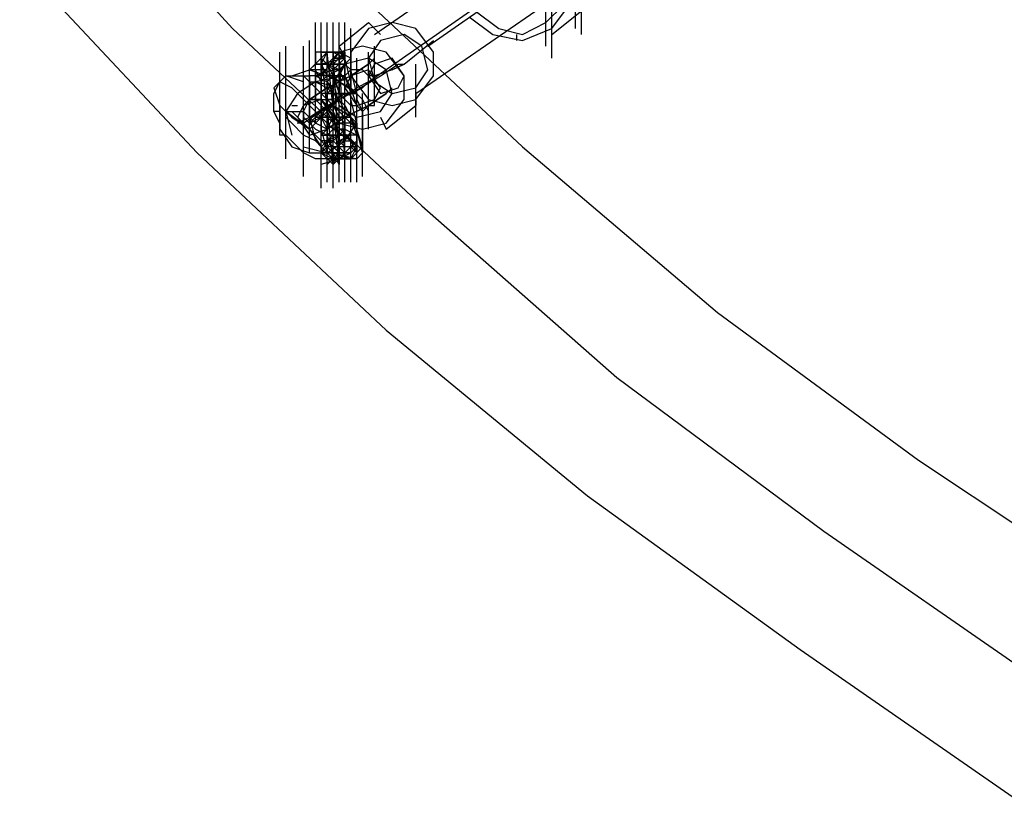
# Model space of a CAD drawing. Units: millimetres. Extents: x -1511 to 8722, y -3052 to 4423.
# Drawn here: x 1163 to 1429, y -522 to -312 of the extents above; entities that cross this region are included whole.
import ezdxf

# ---------------------------------------------------------------- set-up
doc = ezdxf.new("R2010")
doc.units = ezdxf.units.MM
doc.header["$LTSCALE"] = 700
doc.layers.add('HAGS-PLAN', color=2, linetype='Continuous')

msp = doc.modelspace()

# ---------------------------------------------------------------- linework, layer by layer
at = {"layer": 'HAGS-PLAN'}
for p, q in [((1258.83, -316.05), (1387.99, -226.76)), ((1273.18, -319.24), (1400.74, -229.95)), ((1257.24, -328.81), (1384.8, -239.52)), ((1269.99, -332), (1399.15, -242.71)), ((1174.33, -263.43), (1220.57, -314.46)), ((1174.33, -263.43), (1220.57, -314.46)), ((1163.16, -296.92), (1211, -347.94)), ((1247.67, -298.51), (1298.7, -346.35)), ((1313.05, -314.46), (1313.05, -300.11)), ((1314.64, -316.05), (1314.64, -301.7)), ((1305.07, -319.24), (1305.07, -304.89)), ((1285.94, -309.67), (1292.32, -314.46)), ((1305.07, -312.86), (1309.86, -308.08)), ((1306.67, -314.46), (1311.45, -308.08)), ((1306.67, -322.43), (1306.67, -308.08)), ((1306.67, -316.05), (1314.64, -309.67)), ((1242.89, -327.21), (1242.89, -312.86)), ((1244.48, -327.21), (1244.48, -312.86)), ((1246.08, -327.21), (1246.08, -312.86)), ((1246.08, -327.21), (1246.08, -312.86)), ((1246.08, -327.21), (1246.08, -312.86)), ((1247.67, -327.21), (1247.67, -312.86)), ((1247.67, -327.21), (1247.67, -312.86)), ((1249.27, -327.21), (1249.27, -312.86)), ((1249.27, -327.21), (1249.27, -312.86)), ((1249.27, -319.24), (1257.24, -312.86)), ((1250.86, -327.21), (1250.86, -312.86)), ((1263.62, -312.86), (1257.24, -314.46)), ((1260.43, -316.05), (1257.24, -312.86)), ((1269.99, -314.46), (1263.62, -312.86)), ((1284.35, -311.27), (1290.72, -316.05)), ((1298.7, -316.05), (1305.07, -312.86)), ((1220.57, -314.46), (1271.59, -362.29)), ((1220.57, -314.46), (1271.59, -362.29)), ((1244.48, -328.81), (1244.48, -314.46)), ((1250.86, -328.81), (1250.86, -314.46)), ((1250.86, -328.81), (1250.86, -314.46)), ((1252.46, -328.81), (1252.46, -314.46)), ((1257.24, -314.46), (1252.46, -320.84)), ((1274.78, -320.84), (1269.99, -314.46)), ((1292.32, -314.46), (1298.7, -316.05)), ((1298.7, -317.65), (1306.67, -314.46)), ((1241.29, -332), (1241.29, -317.65)), ((1241.29, -332), (1241.29, -317.65)), ((1242.89, -330.4), (1242.89, -316.05)), ((1242.89, -330.4), (1242.89, -316.05)), ((1242.89, -332), (1242.89, -317.65)), ((1242.89, -332), (1242.89, -317.65)), ((1244.48, -330.4), (1244.48, -316.05)), ((1246.08, -330.4), (1246.08, -316.05)), ((1246.08, -330.4), (1246.08, -316.05)), ((1247.67, -330.4), (1247.67, -316.05)), ((1247.67, -332), (1247.67, -317.65)), ((1247.67, -332), (1247.67, -317.65)), ((1247.67, -332), (1247.67, -317.65)), ((1249.27, -332), (1249.27, -317.65)), ((1249.27, -332), (1249.27, -317.65)), ((1250.86, -330.4), (1250.86, -316.05)), ((1250.86, -330.4), (1250.86, -316.05)), ((1250.86, -330.4), (1250.86, -316.05)), ((1250.86, -330.4), (1250.86, -316.05)), ((1260.43, -317.65), (1257.24, -322.43)), ((1260.43, -317.65), (1257.24, -322.43)), ((1266.81, -316.05), (1260.43, -317.65)), ((1266.81, -316.05), (1260.43, -317.65)), ((1271.59, -319.24), (1266.81, -316.05)), ((1271.59, -319.24), (1266.81, -316.05)), ((1266.81, -324.02), (1274.78, -317.65)), ((1273.18, -319.24), (1274.78, -317.65)), ((1290.72, -316.05), (1298.7, -317.65)), ((1297.1, -316.05), (1297.1, -317.65)), ((1233.32, -335.19), (1233.32, -320.84)), ((1234.92, -333.59), (1234.92, -319.24)), ((1239.7, -333.59), (1239.7, -319.24)), ((1241.29, -333.59), (1241.29, -319.24)), ((1241.29, -335.19), (1241.29, -320.84)), ((1241.29, -335.19), (1241.29, -320.84)), ((1241.29, -335.19), (1241.29, -320.84)), ((1242.89, -333.59), (1242.89, -319.24)), ((1242.89, -333.59), (1242.89, -319.24)), ((1244.48, -320.84), (1242.89, -320.84)), ((1249.27, -320.84), (1242.89, -320.84)), ((1242.89, -320.84), (1242.89, -324.02)), ((1242.89, -324.02), (1242.89, -320.84)), ((1242.89, -335.19), (1242.89, -320.84)), ((1246.08, -320.84), (1244.48, -322.43)), ((1244.48, -322.43), (1244.48, -320.84)), ((1246.08, -320.84), (1244.48, -320.84)), ((1246.08, -320.84), (1244.48, -320.84)), ((1244.48, -320.84), (1246.08, -320.84)), ((1244.48, -324.02), (1244.48, -320.84)), ((1246.08, -320.84), (1244.48, -320.84)), ((1244.48, -320.84), (1246.08, -320.84)), ((1247.67, -351.13), (1244.48, -320.84)), ((1244.48, -324.02), (1246.08, -320.84)), ((1244.48, -322.43), (1246.08, -320.84)), ((1244.48, -335.19), (1244.48, -320.84)), ((1249.27, -320.84), (1244.48, -327.21)), ((1246.08, -333.59), (1246.08, -319.24)), ((1246.08, -333.59), (1246.08, -319.24)), ((1246.08, -335.19), (1246.08, -320.84)), ((1250.86, -320.84), (1246.08, -320.84)), ((1247.67, -320.84), (1246.08, -320.84)), ((1246.08, -320.84), (1247.67, -320.84)), ((1246.08, -335.19), (1246.08, -320.84)), ((1246.08, -324.02), (1246.08, -320.84)), ((1246.08, -335.19), (1246.08, -320.84)), ((1247.67, -320.84), (1246.08, -320.84)), ((1246.08, -320.84), (1247.67, -320.84)), ((1249.27, -351.13), (1246.08, -320.84)), ((1247.67, -320.84), (1246.08, -320.84)), ((1246.08, -320.84), (1249.27, -320.84)), ((1249.27, -320.84), (1246.08, -324.02)), ((1247.67, -333.59), (1247.67, -319.24)), ((1247.67, -333.59), (1247.67, -319.24)), ((1250.86, -320.84), (1247.67, -324.02)), ((1247.67, -320.84), (1247.67, -322.43)), ((1247.67, -324.02), (1247.67, -320.84)), ((1249.27, -349.54), (1247.67, -320.84)), ((1249.27, -320.84), (1247.67, -320.84)), ((1247.67, -320.84), (1250.86, -322.43)), ((1249.27, -333.59), (1249.27, -319.24)), ((1249.27, -333.59), (1249.27, -319.24)), ((1249.27, -333.59), (1249.27, -319.24)), ((1249.27, -333.59), (1249.27, -319.24)), ((1255.64, -319.24), (1249.27, -320.84)), ((1250.86, -322.43), (1249.27, -319.24)), ((1249.27, -324.02), (1249.27, -320.84)), ((1250.86, -349.54), (1249.27, -320.84)), ((1252.46, -322.43), (1249.27, -320.84)), ((1250.86, -322.43), (1249.27, -320.84)), ((1249.27, -335.19), (1249.27, -320.84)), ((1250.86, -333.59), (1250.86, -319.24)), ((1250.86, -333.59), (1250.86, -319.24)), ((1250.86, -333.59), (1250.86, -319.24)), ((1250.86, -322.43), (1250.86, -320.84)), ((1250.86, -320.84), (1250.86, -322.43)), ((1252.46, -320.84), (1252.46, -327.21)), ((1262.02, -320.84), (1255.64, -319.24)), ((1257.24, -335.19), (1257.24, -320.84)), ((1258.83, -333.59), (1258.83, -319.24)), ((1266.81, -327.21), (1262.02, -320.84)), ((1273.18, -325.62), (1271.59, -319.24)), ((1273.18, -325.62), (1271.59, -319.24)), ((1274.78, -327.21), (1274.78, -320.84)), ((1241.29, -325.62), (1244.48, -322.43)), ((1242.89, -322.43), (1242.89, -324.02)), ((1244.48, -322.43), (1247.67, -325.62)), ((1250.86, -322.43), (1244.48, -324.02)), ((1247.67, -325.62), (1250.86, -322.43)), ((1247.67, -322.43), (1250.86, -322.43)), ((1250.86, -322.43), (1247.67, -322.43)), ((1250.86, -322.43), (1247.67, -322.43)), ((1252.46, -322.43), (1249.27, -325.62)), ((1250.86, -322.43), (1250.86, -324.02)), ((1250.86, -322.43), (1250.86, -324.02)), ((1250.86, -322.43), (1250.86, -324.02)), ((1252.46, -328.81), (1250.86, -322.43)), ((1257.24, -322.43), (1250.86, -324.02)), ((1254.05, -336.78), (1254.05, -322.43)), ((1262.02, -325.62), (1257.24, -322.43)), ((1257.24, -322.43), (1258.83, -328.81)), ((1258.83, -322.43), (1257.24, -324.02)), ((1257.24, -324.02), (1258.83, -322.43)), ((1257.24, -322.43), (1258.83, -328.81)), ((1263.62, -322.43), (1258.83, -324.02)), ((1266.81, -327.21), (1263.62, -322.43)), ((1236.51, -327.21), (1241.29, -325.62)), ((1242.89, -324.02), (1241.29, -325.62)), ((1242.89, -325.62), (1241.29, -325.62)), ((1241.29, -325.62), (1246.08, -327.21)), ((1241.29, -339.97), (1241.29, -325.62)), ((1242.89, -328.81), (1242.89, -324.02)), ((1250.86, -324.02), (1242.89, -324.02)), ((1242.89, -325.62), (1242.89, -324.02)), ((1242.89, -324.02), (1244.48, -324.02)), ((1242.89, -325.62), (1242.89, -324.02)), ((1242.89, -327.21), (1242.89, -325.62)), ((1242.89, -325.62), (1242.89, -327.21)), ((1242.89, -327.21), (1246.08, -325.62)), ((1242.89, -325.62), (1242.89, -327.21)), ((1246.08, -325.62), (1242.89, -325.62)), ((1242.89, -339.97), (1242.89, -325.62)), ((1244.48, -328.81), (1242.89, -325.62)), ((1242.89, -327.21), (1247.67, -325.62)), ((1242.89, -327.21), (1242.89, -325.62)), ((1246.08, -324.02), (1244.48, -324.02)), ((1244.48, -324.02), (1244.48, -327.21)), ((1244.48, -324.02), (1247.67, -324.02)), ((1244.48, -324.02), (1246.08, -327.21)), ((1249.27, -324.02), (1246.08, -324.02)), ((1247.67, -324.02), (1246.08, -324.02)), ((1246.08, -324.02), (1247.67, -324.02)), ((1247.67, -324.02), (1246.08, -324.02)), ((1246.08, -324.02), (1247.67, -324.02)), ((1249.27, -325.62), (1246.08, -324.02)), ((1246.08, -328.81), (1246.08, -324.02)), ((1246.08, -324.02), (1247.67, -327.21)), ((1247.67, -325.62), (1246.08, -324.02)), ((1246.08, -325.62), (1246.08, -325.62)), ((1246.08, -339.97), (1246.08, -325.62)), ((1249.27, -325.62), (1246.08, -327.21)), ((1249.27, -324.02), (1247.67, -324.02)), ((1247.67, -324.02), (1249.27, -324.02)), ((1247.67, -338.37), (1247.67, -324.02)), ((1247.67, -324.02), (1250.86, -324.02)), ((1249.27, -324.02), (1247.67, -324.02)), ((1247.67, -324.02), (1249.27, -324.02)), ((1247.67, -324.02), (1247.67, -327.21)), ((1250.86, -324.02), (1247.67, -328.81)), ((1247.67, -325.62), (1247.67, -327.21)), ((1249.27, -325.62), (1247.67, -325.62)), ((1247.67, -339.97), (1247.67, -325.62)), ((1249.27, -332), (1247.67, -325.62)), ((1250.86, -324.02), (1249.27, -324.02)), ((1250.86, -324.02), (1249.27, -327.21)), ((1249.27, -324.02), (1249.27, -327.21)), ((1250.86, -328.81), (1249.27, -325.62)), ((1249.27, -327.21), (1249.27, -325.62)), ((1250.86, -324.02), (1250.86, -327.21)), ((1250.86, -338.37), (1250.86, -324.02)), ((1252.46, -325.62), (1250.86, -324.02)), ((1250.86, -325.62), (1250.86, -327.21)), ((1250.86, -327.21), (1250.86, -325.62)), ((1252.46, -325.62), (1250.86, -327.21)), ((1252.46, -325.62), (1250.86, -327.21)), ((1250.86, -339.97), (1250.86, -325.62)), ((1252.46, -338.37), (1252.46, -324.02)), ((1257.24, -324.02), (1252.46, -327.21)), ((1252.46, -327.21), (1257.24, -324.02)), ((1254.05, -332), (1252.46, -325.62)), ((1257.24, -325.62), (1252.46, -327.21)), ((1255.64, -325.62), (1252.46, -325.62)), ((1254.05, -338.37), (1254.05, -324.02)), ((1257.24, -327.21), (1255.64, -325.62)), ((1258.83, -324.02), (1257.24, -327.21)), ((1260.43, -330.4), (1257.24, -325.62)), ((1263.62, -325.62), (1258.83, -327.21)), ((1260.43, -327.21), (1265.21, -324.02)), ((1263.62, -332), (1262.02, -325.62)), ((1263.62, -325.62), (1266.81, -324.02)), ((1266.81, -324.02), (1263.62, -325.62)), ((1265.21, -324.02), (1266.81, -324.02)), ((1269.99, -338.37), (1269.99, -324.02)), ((1269.99, -330.4), (1273.18, -325.62)), ((1269.99, -330.4), (1273.18, -325.62)), ((1234.92, -327.21), (1231.73, -330.4)), ((1231.73, -332), (1233.32, -328.81)), ((1233.32, -328.81), (1234.92, -327.21)), ((1233.32, -341.56), (1233.32, -327.21)), ((1233.32, -335.19), (1233.32, -328.81)), ((1236.51, -330.4), (1233.32, -328.81)), ((1236.51, -330.4), (1233.32, -328.81)), ((1234.92, -327.21), (1239.7, -327.21)), ((1234.92, -327.21), (1236.51, -327.21)), ((1239.7, -328.81), (1234.92, -327.21)), ((1234.92, -343.16), (1234.92, -328.81)), ((1234.92, -343.16), (1234.92, -328.81)), ((1234.92, -343.16), (1234.92, -328.81)), ((1242.89, -328.81), (1238.1, -332)), ((1239.7, -327.21), (1242.89, -330.4)), ((1239.7, -327.21), (1241.29, -327.21)), ((1239.7, -343.16), (1239.7, -328.81)), ((1241.29, -327.21), (1241.29, -330.4)), ((1246.08, -327.21), (1241.29, -327.21)), ((1241.29, -327.21), (1241.29, -328.81)), ((1241.29, -328.81), (1241.29, -333.59)), ((1242.89, -330.4), (1241.29, -328.81)), ((1241.29, -328.81), (1242.89, -328.81)), ((1242.89, -327.21), (1242.89, -328.81)), ((1242.89, -333.59), (1242.89, -327.21)), ((1242.89, -327.21), (1242.89, -328.81)), ((1250.86, -327.21), (1242.89, -328.81)), ((1242.89, -327.21), (1246.08, -328.81)), ((1242.89, -327.21), (1242.89, -333.59)), ((1242.89, -328.81), (1242.89, -333.59)), ((1242.89, -328.81), (1246.08, -330.4)), ((1249.27, -330.4), (1242.89, -328.81)), ((1246.08, -327.21), (1244.48, -327.21)), ((1244.48, -327.21), (1244.48, -333.59)), ((1246.08, -327.21), (1244.48, -328.81)), ((1244.48, -327.21), (1244.48, -333.59)), ((1244.48, -343.16), (1244.48, -328.81)), ((1247.67, -327.21), (1246.08, -327.21)), ((1246.08, -327.21), (1247.67, -327.21)), ((1249.27, -327.21), (1246.08, -327.21)), ((1246.08, -328.81), (1247.67, -327.21)), ((1246.08, -332), (1246.08, -327.21)), ((1246.08, -327.21), (1249.27, -327.21)), ((1246.08, -327.21), (1249.27, -327.21)), ((1249.27, -327.21), (1246.08, -327.21)), ((1252.46, -330.4), (1246.08, -327.21)), ((1246.08, -327.21), (1247.67, -327.21)), ((1252.46, -327.21), (1246.08, -330.4)), ((1246.08, -330.4), (1252.46, -327.21)), ((1246.08, -330.4), (1246.08, -328.81)), ((1246.08, -328.81), (1247.67, -330.4)), ((1246.08, -328.81), (1246.08, -332)), ((1247.67, -332), (1246.08, -328.81)), ((1246.08, -328.81), (1247.67, -332)), ((1249.27, -327.21), (1247.67, -327.21)), ((1247.67, -327.21), (1249.27, -327.21)), ((1247.67, -332), (1247.67, -327.21)), ((1247.67, -332), (1247.67, -327.21)), ((1247.67, -327.21), (1249.27, -332)), ((1247.67, -327.21), (1247.67, -330.4)), ((1247.67, -327.21), (1249.27, -328.81)), ((1247.67, -341.56), (1247.67, -327.21)), ((1247.67, -341.56), (1247.67, -327.21)), ((1247.67, -328.81), (1249.27, -335.19)), ((1250.86, -327.21), (1249.27, -327.21)), ((1249.27, -332), (1249.27, -327.21)), ((1250.86, -327.21), (1249.27, -328.81)), ((1249.27, -328.81), (1254.05, -332)), ((1249.27, -328.81), (1249.27, -330.4)), ((1250.86, -327.21), (1252.46, -332)), ((1250.86, -332), (1250.86, -327.21)), ((1252.46, -327.21), (1250.86, -330.4)), ((1250.86, -327.21), (1252.46, -330.4)), ((1250.86, -332), (1250.86, -328.81)), ((1252.46, -327.21), (1252.46, -332)), ((1252.46, -327.21), (1257.24, -333.59)), ((1252.46, -332), (1260.43, -327.21)), ((1252.46, -336.78), (1252.46, -328.81)), ((1257.24, -328.81), (1254.05, -330.4)), ((1257.24, -328.81), (1255.64, -330.4)), ((1255.64, -330.4), (1257.24, -328.81)), ((1258.83, -327.21), (1257.24, -327.21)), ((1257.24, -341.56), (1257.24, -327.21)), ((1257.24, -327.21), (1260.43, -332)), ((1257.24, -341.56), (1257.24, -327.21)), ((1258.83, -328.81), (1258.83, -327.21)), ((1258.83, -327.21), (1258.83, -328.81)), ((1258.83, -328.81), (1263.62, -332)), ((1258.83, -330.4), (1258.83, -328.81)), ((1258.83, -328.81), (1263.62, -332)), ((1265.21, -330.4), (1266.81, -327.21)), ((1266.81, -333.59), (1266.81, -327.21)), ((1269.99, -333.59), (1274.78, -327.21)), ((1231.73, -330.4), (1233.32, -335.19)), ((1241.29, -335.19), (1236.51, -330.4)), ((1241.29, -330.4), (1241.29, -338.37)), ((1241.29, -332), (1241.29, -330.4)), ((1246.08, -330.4), (1241.29, -333.59)), ((1241.29, -333.59), (1246.08, -330.4)), ((1247.67, -335.19), (1242.89, -330.4)), ((1242.89, -330.4), (1247.67, -335.19)), ((1242.89, -330.4), (1244.48, -332)), ((1244.48, -344.75), (1244.48, -330.4)), ((1244.48, -336.78), (1254.05, -330.4)), ((1246.08, -333.59), (1246.08, -330.4)), ((1246.08, -330.4), (1247.67, -330.4)), ((1247.67, -330.4), (1246.08, -332)), ((1246.08, -330.4), (1249.27, -333.59)), ((1247.67, -330.4), (1247.67, -333.59)), ((1247.67, -330.4), (1247.67, -338.37)), ((1247.67, -344.75), (1247.67, -330.4)), ((1249.27, -344.75), (1249.27, -330.4)), ((1249.27, -330.4), (1249.27, -332)), ((1250.86, -344.75), (1250.86, -330.4)), ((1250.86, -330.4), (1254.05, -335.19)), ((1252.46, -344.75), (1252.46, -330.4)), ((1252.46, -344.75), (1252.46, -330.4)), ((1252.46, -344.75), (1252.46, -330.4)), ((1254.05, -335.19), (1252.46, -330.4)), ((1252.46, -330.4), (1255.64, -333.59)), ((1255.64, -330.4), (1252.46, -332)), ((1252.46, -332), (1255.64, -330.4)), ((1258.83, -333.59), (1260.43, -330.4)), ((1258.83, -332), (1258.83, -330.4)), ((1260.43, -332), (1265.21, -330.4)), ((1263.62, -330.4), (1262.02, -332)), ((1262.02, -332), (1263.62, -330.4)), ((1263.62, -332), (1269.99, -330.4)), ((1263.62, -332), (1269.99, -330.4)), ((1231.73, -336.78), (1231.73, -332)), ((1238.1, -332), (1234.92, -336.78)), ((1239.7, -336.78), (1241.29, -333.59)), ((1244.48, -333.59), (1239.7, -335.19)), ((1241.29, -333.59), (1239.7, -335.19)), ((1239.7, -335.19), (1241.29, -333.59)), ((1241.29, -333.59), (1242.89, -333.59)), ((1242.89, -333.59), (1241.29, -333.59)), ((1241.29, -347.94), (1241.29, -333.59)), ((1242.89, -333.59), (1246.08, -333.59)), ((1242.89, -333.59), (1246.08, -336.78)), ((1244.48, -333.59), (1242.89, -333.59)), ((1246.08, -332), (1244.48, -332)), ((1244.48, -332), (1247.67, -335.19)), ((1250.86, -332), (1244.48, -336.78)), ((1244.48, -333.59), (1244.48, -341.56)), ((1246.08, -335.19), (1244.48, -333.59)), ((1244.48, -333.59), (1249.27, -339.97)), ((1247.67, -338.37), (1244.48, -333.59)), ((1249.27, -332), (1246.08, -332)), ((1247.67, -332), (1246.08, -332)), ((1246.08, -332), (1247.67, -332)), ((1246.08, -332), (1246.08, -338.37)), ((1246.08, -335.19), (1252.46, -332)), ((1246.08, -333.59), (1247.67, -333.59)), ((1247.67, -333.59), (1246.08, -333.59)), ((1247.67, -333.59), (1250.86, -332)), ((1249.27, -332), (1247.67, -332)), ((1247.67, -332), (1249.27, -332)), ((1250.86, -335.19), (1247.67, -332)), ((1247.67, -332), (1250.86, -335.19)), ((1249.27, -333.59), (1247.67, -335.19)), ((1247.67, -335.19), (1249.27, -333.59)), ((1250.86, -332), (1249.27, -332)), ((1249.27, -339.97), (1249.27, -332)), ((1249.27, -346.35), (1249.27, -332)), ((1249.27, -332), (1250.86, -333.59)), ((1252.46, -332), (1249.27, -333.59)), ((1249.27, -333.59), (1252.46, -332)), ((1249.27, -333.59), (1250.86, -336.78)), ((1250.86, -332), (1252.46, -332)), ((1252.46, -332), (1250.86, -332)), ((1250.86, -332), (1252.46, -332)), ((1250.86, -338.37), (1250.86, -332)), ((1250.86, -347.94), (1250.86, -333.59)), ((1250.86, -347.94), (1250.86, -333.59)), ((1250.86, -333.59), (1252.46, -335.19)), ((1254.05, -332), (1252.46, -332)), ((1252.46, -332), (1254.05, -332)), ((1254.05, -339.97), (1252.46, -333.59)), ((1254.05, -339.97), (1254.05, -332)), ((1254.05, -332), (1254.05, -333.59)), ((1254.05, -346.35), (1254.05, -332)), ((1254.05, -346.35), (1254.05, -332)), ((1254.05, -333.59), (1255.64, -336.78)), ((1254.05, -347.94), (1254.05, -333.59)), ((1254.05, -347.94), (1254.05, -333.59)), ((1254.05, -335.19), (1258.83, -333.59)), ((1255.64, -346.35), (1255.64, -332)), ((1255.64, -333.59), (1257.24, -336.78)), ((1262.02, -332), (1257.24, -335.19)), ((1257.24, -335.19), (1262.02, -332)), ((1257.24, -333.59), (1263.62, -335.19)), ((1258.83, -335.19), (1258.83, -332)), ((1260.43, -336.78), (1263.62, -332)), ((1262.02, -339.97), (1266.81, -333.59)), ((1263.62, -335.19), (1269.99, -333.59)), ((1269.99, -332), (1269.99, -335.19)), ((1233.32, -339.97), (1231.73, -336.78)), ((1233.32, -336.78), (1231.73, -336.78)), ((1234.92, -336.78), (1233.32, -335.19)), ((1234.92, -336.78), (1233.32, -335.19)), ((1233.32, -335.19), (1233.32, -341.56)), ((1234.92, -349.54), (1234.92, -335.19)), ((1234.92, -336.78), (1239.7, -336.78)), ((1234.92, -336.78), (1236.51, -338.37)), ((1241.29, -341.56), (1234.92, -336.78)), ((1234.92, -338.37), (1234.92, -336.78)), ((1234.92, -336.78), (1236.51, -343.16)), ((1236.51, -335.19), (1238.1, -335.19)), ((1238.1, -338.37), (1236.51, -336.78)), ((1239.7, -335.19), (1238.1, -338.37)), ((1239.7, -336.78), (1239.7, -338.37)), ((1242.89, -339.97), (1239.7, -336.78)), ((1244.48, -336.78), (1239.7, -339.97)), ((1241.29, -339.97), (1246.08, -335.19)), ((1247.67, -341.56), (1241.29, -335.19)), ((1241.29, -338.37), (1246.08, -335.19)), ((1242.89, -339.97), (1246.08, -336.78)), ((1244.48, -349.54), (1244.48, -335.19)), ((1244.48, -338.37), (1246.08, -335.19)), ((1247.67, -335.19), (1244.48, -336.78)), ((1246.08, -349.54), (1246.08, -335.19)), ((1247.67, -336.78), (1246.08, -335.19)), ((1246.08, -336.78), (1247.67, -335.19)), ((1246.08, -335.19), (1247.67, -335.19)), ((1246.08, -349.54), (1246.08, -335.19)), ((1246.08, -351.13), (1246.08, -336.78)), ((1246.08, -351.13), (1246.08, -336.78)), ((1246.08, -336.78), (1247.67, -339.97)), ((1247.67, -349.54), (1247.67, -335.19)), ((1247.67, -349.54), (1247.67, -335.19)), ((1247.67, -349.54), (1247.67, -335.19)), ((1252.46, -338.37), (1247.67, -335.19)), ((1247.67, -335.19), (1252.46, -339.97)), ((1247.67, -335.19), (1249.27, -338.37)), ((1247.67, -351.13), (1247.67, -336.78)), ((1247.67, -351.13), (1247.67, -336.78)), ((1249.27, -339.97), (1247.67, -336.78)), ((1249.27, -349.54), (1249.27, -335.19)), ((1249.27, -349.54), (1249.27, -335.19)), ((1249.27, -349.54), (1249.27, -335.19)), ((1249.27, -335.19), (1254.05, -338.37)), ((1250.86, -349.54), (1250.86, -335.19)), ((1250.86, -349.54), (1250.86, -335.19)), ((1250.86, -349.54), (1250.86, -335.19)), ((1252.46, -338.37), (1250.86, -335.19)), ((1250.86, -335.19), (1252.46, -338.37)), ((1257.24, -335.19), (1250.86, -338.37)), ((1250.86, -338.37), (1257.24, -335.19)), ((1250.86, -336.78), (1252.46, -338.37)), ((1252.46, -335.19), (1254.05, -335.19)), ((1252.46, -343.16), (1252.46, -336.78)), ((1254.05, -349.54), (1254.05, -335.19)), ((1254.05, -349.54), (1254.05, -335.19)), ((1254.05, -341.56), (1254.05, -335.19)), ((1254.05, -335.19), (1255.64, -336.78)), ((1254.05, -351.13), (1254.05, -336.78)), ((1254.05, -351.13), (1254.05, -336.78)), ((1254.05, -351.13), (1254.05, -336.78)), ((1254.05, -338.37), (1260.43, -336.78)), ((1255.64, -336.78), (1257.24, -335.19)), ((1255.64, -336.78), (1255.64, -339.97)), ((1257.24, -335.19), (1258.83, -335.19)), ((1262.02, -341.56), (1269.99, -335.19)), ((1236.51, -339.97), (1234.92, -338.37)), ((1236.51, -338.37), (1241.29, -341.56)), ((1241.29, -341.56), (1238.1, -338.37)), ((1238.1, -338.37), (1241.29, -343.16)), ((1238.1, -339.97), (1241.29, -338.37)), ((1239.7, -338.37), (1241.29, -339.97)), ((1241.29, -338.37), (1242.89, -344.75)), ((1241.29, -339.97), (1244.48, -338.37)), ((1244.48, -338.37), (1242.89, -338.37)), ((1242.89, -338.37), (1244.48, -338.37)), ((1246.08, -338.37), (1244.48, -338.37)), ((1244.48, -338.37), (1246.08, -338.37)), ((1244.48, -352.73), (1244.48, -338.37)), ((1246.08, -341.56), (1244.48, -338.37)), ((1244.48, -338.37), (1244.48, -343.16)), ((1244.48, -338.37), (1246.08, -338.37)), ((1244.48, -338.37), (1247.67, -338.37)), ((1244.48, -343.16), (1244.48, -338.37)), ((1246.08, -338.37), (1246.08, -343.16)), ((1246.08, -338.37), (1249.27, -338.37)), ((1247.67, -338.37), (1246.08, -338.37)), ((1246.08, -338.37), (1247.67, -338.37)), ((1246.08, -338.37), (1246.08, -343.16)), ((1246.08, -352.73), (1246.08, -338.37)), ((1246.08, -341.56), (1247.67, -338.37)), ((1250.86, -338.37), (1246.08, -341.56)), ((1246.08, -341.56), (1250.86, -338.37)), ((1247.67, -338.37), (1249.27, -344.75)), ((1247.67, -338.37), (1249.27, -339.97)), ((1247.67, -338.37), (1250.86, -338.37)), ((1249.27, -338.37), (1247.67, -338.37)), ((1247.67, -338.37), (1249.27, -338.37)), ((1250.86, -338.37), (1247.67, -338.37)), ((1247.67, -338.37), (1249.27, -343.16)), ((1247.67, -343.16), (1247.67, -338.37)), ((1249.27, -338.37), (1250.86, -338.37)), ((1249.27, -338.37), (1249.27, -343.16)), ((1249.27, -352.73), (1249.27, -338.37)), ((1249.27, -338.37), (1250.86, -339.97)), ((1250.86, -339.97), (1250.86, -338.37)), ((1250.86, -338.37), (1252.46, -338.37)), ((1250.86, -338.37), (1250.86, -343.16)), ((1250.86, -341.56), (1250.86, -338.37)), ((1252.46, -338.37), (1254.05, -341.56)), ((1254.05, -343.16), (1252.46, -338.37)), ((1252.46, -343.16), (1252.46, -338.37)), ((1254.05, -339.97), (1252.46, -338.37)), ((1252.46, -338.37), (1254.05, -339.97)), ((1254.05, -352.73), (1254.05, -338.37)), ((1254.05, -352.73), (1254.05, -338.37)), ((1254.05, -352.73), (1254.05, -338.37)), ((1260.43, -338.37), (1262.02, -341.56)), ((1233.32, -343.16), (1233.32, -339.97)), ((1233.32, -341.56), (1236.51, -346.35)), ((1239.7, -343.16), (1236.51, -339.97)), ((1239.7, -339.97), (1238.1, -339.97)), ((1239.7, -354.32), (1239.7, -339.97)), ((1241.29, -339.97), (1242.89, -341.56)), ((1242.89, -339.97), (1241.29, -341.56)), ((1241.29, -341.56), (1241.29, -339.97)), ((1241.29, -341.56), (1244.48, -346.35)), ((1246.08, -346.35), (1241.29, -341.56)), ((1244.48, -344.75), (1241.29, -341.56)), ((1241.29, -343.16), (1246.08, -341.56)), ((1246.08, -341.56), (1242.89, -339.97)), ((1242.89, -341.56), (1246.08, -343.16)), ((1244.48, -354.32), (1244.48, -339.97)), ((1244.48, -354.32), (1244.48, -339.97)), ((1244.48, -354.32), (1244.48, -339.97)), ((1244.48, -354.32), (1244.48, -339.97)), ((1244.48, -341.56), (1246.08, -347.94)), ((1246.08, -341.56), (1244.48, -343.16)), ((1244.48, -343.16), (1246.08, -341.56)), ((1246.08, -354.32), (1246.08, -339.97)), ((1246.08, -354.32), (1246.08, -339.97)), ((1246.08, -343.16), (1249.27, -339.97)), ((1246.08, -354.32), (1246.08, -339.97)), ((1246.08, -354.32), (1246.08, -339.97)), ((1246.08, -344.75), (1246.08, -341.56)), ((1246.08, -343.16), (1246.08, -341.56)), ((1246.08, -355.91), (1246.08, -341.56)), ((1247.67, -339.97), (1249.27, -339.97)), ((1247.67, -354.32), (1247.67, -339.97)), ((1247.67, -354.32), (1247.67, -339.97)), ((1247.67, -355.91), (1247.67, -341.56)), ((1252.46, -344.75), (1247.67, -341.56)), ((1249.27, -354.32), (1249.27, -339.97)), ((1249.27, -339.97), (1249.27, -341.56)), ((1250.86, -339.97), (1249.27, -339.97)), ((1249.27, -343.16), (1249.27, -339.97)), ((1254.05, -339.97), (1249.27, -339.97)), ((1250.86, -339.97), (1249.27, -339.97)), ((1249.27, -339.97), (1255.64, -341.56)), ((1249.27, -355.91), (1249.27, -341.56)), ((1249.27, -355.91), (1249.27, -341.56)), ((1249.27, -341.56), (1250.86, -341.56)), ((1249.27, -343.16), (1250.86, -341.56)), ((1250.86, -341.56), (1249.27, -341.56)), ((1249.27, -341.56), (1250.86, -341.56)), ((1249.27, -355.91), (1249.27, -341.56)), ((1249.27, -355.91), (1249.27, -341.56)), ((1250.86, -341.56), (1250.86, -339.97)), ((1250.86, -354.32), (1250.86, -339.97)), ((1250.86, -344.75), (1254.05, -339.97)), ((1250.86, -341.56), (1254.05, -343.16)), ((1250.86, -355.91), (1250.86, -341.56)), ((1252.46, -354.32), (1252.46, -339.97)), ((1252.46, -339.97), (1254.05, -341.56)), ((1252.46, -355.91), (1252.46, -341.56)), ((1254.05, -343.16), (1254.05, -339.97)), ((1254.05, -354.32), (1254.05, -339.97)), ((1254.05, -339.97), (1254.05, -341.56)), ((1254.05, -354.32), (1254.05, -339.97)), ((1254.05, -341.56), (1254.05, -344.75)), ((1255.64, -347.94), (1254.05, -341.56)), ((1255.64, -346.35), (1254.05, -341.56)), ((1254.05, -355.91), (1254.05, -341.56)), ((1255.64, -339.97), (1255.64, -344.75)), ((1255.64, -354.32), (1255.64, -339.97)), ((1255.64, -341.56), (1262.02, -339.97)), ((1234.92, -343.16), (1233.32, -343.16)), ((1239.7, -347.94), (1234.92, -343.16)), ((1242.89, -344.75), (1239.7, -343.16)), ((1242.89, -344.75), (1244.48, -346.35)), ((1244.48, -346.35), (1242.89, -344.75)), ((1247.67, -343.16), (1244.48, -346.35)), ((1244.48, -343.16), (1246.08, -343.16)), ((1244.48, -357.51), (1244.48, -343.16)), ((1246.08, -344.75), (1244.48, -347.94)), ((1246.08, -344.75), (1244.48, -346.35)), ((1244.48, -347.94), (1247.67, -344.75)), ((1246.08, -344.75), (1244.48, -344.75)), ((1249.27, -343.16), (1246.08, -344.75)), ((1246.08, -344.75), (1247.67, -343.16)), ((1247.67, -347.94), (1246.08, -343.16)), ((1246.08, -343.16), (1246.08, -344.75)), ((1246.08, -343.16), (1246.08, -346.35)), ((1254.05, -343.16), (1246.08, -343.16)), ((1246.08, -343.16), (1247.67, -343.16)), ((1246.08, -343.16), (1246.08, -347.94)), ((1249.27, -347.94), (1246.08, -344.75)), ((1247.67, -344.75), (1246.08, -344.75)), ((1246.08, -347.94), (1250.86, -344.75)), ((1247.67, -357.51), (1247.67, -343.16)), ((1250.86, -343.16), (1247.67, -343.16)), ((1250.86, -343.16), (1247.67, -343.16)), ((1247.67, -343.16), (1250.86, -343.16)), ((1247.67, -357.51), (1247.67, -343.16)), ((1249.27, -343.16), (1247.67, -344.75)), ((1249.27, -343.16), (1247.67, -343.16)), ((1247.67, -343.16), (1249.27, -343.16)), ((1247.67, -343.16), (1250.86, -343.16)), ((1247.67, -343.16), (1247.67, -344.75)), ((1247.67, -344.75), (1250.86, -347.94)), ((1250.86, -343.16), (1249.27, -343.16)), ((1249.27, -343.16), (1249.27, -346.35)), ((1249.27, -344.75), (1252.46, -343.16)), ((1249.27, -346.35), (1249.27, -343.16)), ((1249.27, -347.94), (1249.27, -343.16)), ((1250.86, -343.16), (1249.27, -343.16)), ((1249.27, -343.16), (1250.86, -343.16)), ((1252.46, -343.16), (1249.27, -344.75)), ((1249.27, -344.75), (1250.86, -346.35)), ((1249.27, -344.75), (1249.27, -344.75)), ((1249.27, -344.75), (1252.46, -344.75)), ((1254.05, -346.35), (1250.86, -343.16)), ((1250.86, -347.94), (1250.86, -343.16)), ((1250.86, -343.16), (1252.46, -343.16)), ((1250.86, -347.94), (1254.05, -344.75)), ((1252.46, -344.75), (1252.46, -343.16)), ((1252.46, -346.35), (1252.46, -343.16)), ((1254.05, -347.94), (1252.46, -344.75)), ((1254.05, -344.75), (1254.05, -343.16)), ((1254.05, -346.35), (1254.05, -343.16)), ((1254.05, -344.75), (1254.05, -346.35)), ((1254.05, -344.75), (1254.05, -347.94)), ((1255.64, -344.75), (1255.64, -347.94)), ((1236.51, -346.35), (1241.29, -347.94)), ((1239.7, -346.35), (1246.08, -347.94)), ((1244.48, -346.35), (1244.48, -347.94)), ((1244.48, -346.35), (1244.48, -347.94)), ((1246.08, -346.35), (1244.48, -347.94)), ((1244.48, -346.35), (1246.08, -347.94)), ((1246.08, -347.94), (1244.48, -346.35)), ((1254.05, -346.35), (1246.08, -346.35)), ((1247.67, -347.94), (1246.08, -346.35)), ((1249.27, -346.35), (1249.27, -349.54)), ((1252.46, -347.94), (1254.05, -346.35)), ((1252.46, -349.54), (1254.05, -346.35)), ((1252.46, -349.54), (1255.64, -346.35)), ((1252.46, -346.35), (1254.05, -347.94)), ((1254.05, -347.94), (1254.05, -346.35)), ((1254.05, -347.94), (1254.05, -346.35)), ((1298.7, -346.35), (1351.31, -390.99)), ((1211, -347.94), (1262.02, -395.78)), ((1242.89, -349.54), (1239.7, -347.94)), ((1241.29, -347.94), (1247.67, -347.94)), ((1246.08, -349.54), (1242.89, -349.54)), ((1252.46, -347.94), (1244.48, -347.94)), ((1244.48, -347.94), (1247.67, -349.54)), ((1247.67, -351.13), (1244.48, -347.94)), ((1244.48, -351.13), (1244.48, -347.94)), ((1244.48, -349.54), (1244.48, -347.94)), ((1246.08, -349.54), (1244.48, -349.54)), ((1249.27, -349.54), (1244.48, -351.13)), ((1249.27, -347.94), (1246.08, -347.94)), ((1249.27, -347.94), (1246.08, -347.94)), ((1246.08, -347.94), (1249.27, -347.94)), ((1246.08, -347.94), (1249.27, -347.94)), ((1246.08, -347.94), (1247.67, -349.54)), ((1246.08, -347.94), (1247.67, -347.94)), ((1249.27, -347.94), (1246.08, -351.13)), ((1247.67, -347.94), (1246.08, -347.94)), ((1246.08, -349.54), (1252.46, -349.54)), ((1250.86, -349.54), (1246.08, -349.54)), ((1249.27, -347.94), (1247.67, -347.94)), ((1247.67, -347.94), (1249.27, -347.94)), ((1249.27, -347.94), (1247.67, -351.13)), ((1247.67, -347.94), (1250.86, -347.94)), ((1249.27, -347.94), (1247.67, -347.94)), ((1247.67, -347.94), (1249.27, -347.94)), ((1249.27, -351.13), (1247.67, -347.94)), ((1247.67, -347.94), (1247.67, -351.13)), ((1247.67, -347.94), (1254.05, -349.54)), ((1247.67, -347.94), (1252.46, -349.54)), ((1247.67, -351.13), (1249.27, -349.54)), ((1249.27, -349.54), (1247.67, -349.54)), ((1247.67, -349.54), (1247.67, -351.13)), ((1249.27, -349.54), (1247.67, -349.54)), ((1247.67, -349.54), (1249.27, -349.54)), ((1249.27, -349.54), (1247.67, -349.54)), ((1247.67, -349.54), (1249.27, -349.54)), ((1252.46, -347.94), (1249.27, -347.94)), ((1249.27, -349.54), (1252.46, -347.94)), ((1250.86, -347.94), (1249.27, -347.94)), ((1249.27, -347.94), (1250.86, -347.94)), ((1250.86, -347.94), (1249.27, -349.54)), ((1250.86, -347.94), (1249.27, -347.94)), ((1249.27, -347.94), (1250.86, -347.94)), ((1249.27, -347.94), (1249.27, -351.13)), ((1249.27, -349.54), (1250.86, -349.54)), ((1250.86, -349.54), (1249.27, -349.54)), ((1249.27, -349.54), (1250.86, -349.54)), ((1250.86, -349.54), (1249.27, -349.54)), ((1250.86, -349.54), (1249.27, -349.54)), ((1249.27, -349.54), (1250.86, -349.54)), ((1250.86, -349.54), (1250.86, -347.94)), ((1250.86, -347.94), (1252.46, -347.94)), ((1250.86, -347.94), (1250.86, -349.54)), ((1252.46, -349.54), (1250.86, -349.54)), ((1254.05, -349.54), (1250.86, -349.54)), ((1254.05, -347.94), (1252.46, -349.54)), ((1254.05, -349.54), (1255.64, -347.94)), ((1271.59, -362.29), (1324.21, -408.53)), ((1271.59, -362.29), (1324.21, -408.53)), ((1351.31, -390.99), (1405.53, -430.85)), ((1262.02, -395.78), (1316.23, -440.42)), ((1324.21, -408.53), (1380.01, -449.99)), ((1324.21, -408.53), (1380.01, -449.99)), ((1405.53, -430.85), (1462.93, -469.12)), ((1316.23, -440.42), (1373.64, -481.88)), ((1380.01, -449.99), (1437.42, -489.85)), ((1380.01, -449.99), (1437.42, -489.85)), ((1373.64, -481.88), (1431.04, -521.74))]:
    msp.add_line(p, q, dxfattribs=at)

doc.saveas('drawing.dxf')
